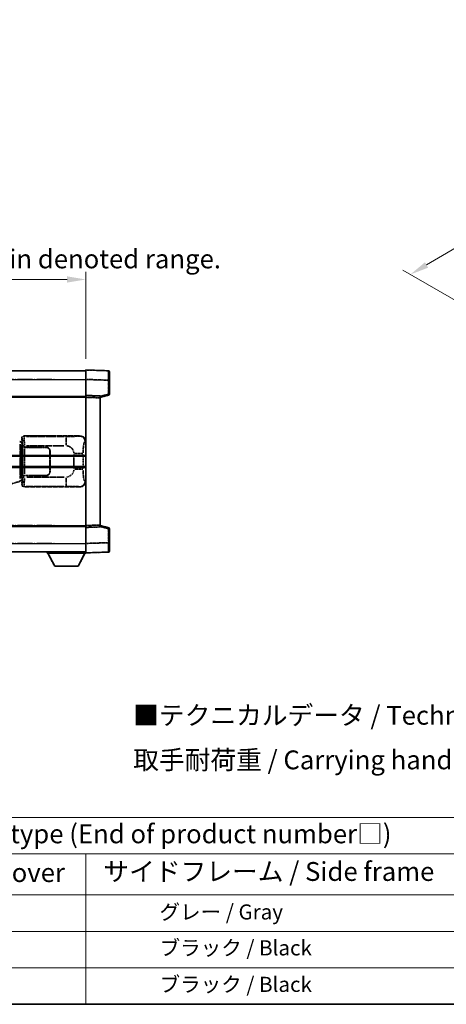
# Model space of a CAD drawing. Units: millimetres. Extents: x 0 to 8281, y 1 to 1125.
# Drawn here: x 417 to 643, y 1 to 523 of the extents above; entities that cross this region are included whole.
import ezdxf

# ---------------------------------------------------------------- set-up
doc = ezdxf.new("R2010")
doc.units = ezdxf.units.MM
doc.linetypes.add('LONG_DASH_DOTTED', pattern=[0.61, 0.48, -0.06, 0.01, -0.06])
for name, color, linetype, lineweight in [('Border (ISO)', 7, 'Continuous', 35), ('Dimension (ISO)', 7, 'Continuous', 18), ('Overlay (ISO)', 7, 'LONG_DASH_DOTTED', 35), ('Symbol (ISO)', 7, 'Continuous', 18), ('Visible (ISO)', 7, 'Continuous', 35), ('Visible Narrow (ISO)', 7, 'Continuous', 25)]:
    doc.layers.add(name, color=color, linetype=linetype, lineweight=lineweight)
doc.styles.add('Note Text (TK)', font='MS PGothic.ttf')
doc.styles.add('Note Text (TK2)', font='MS PGothic.ttf')
doc.dimstyles.new('Default - Method 1b (TK)', dxfattribs={"dimscale": 4, "dimtxt": 2.5, "dimasz": 2.5, "dimexe": 1, "dimexo": 1.5, "dimgap": 1, "dimtad": 1, "dimtoh": 1, "dimrnd": 1e-08, "dimdsep": 46, "dimtxsty": 'Note Text (TK)', "dimcen": 0.09, "dimdle": 5, "dimclrd": 100, "dimclre": 100, "dimclrt": 7, "dimadec": 1, "dimazin": 1, "dimtfac": 1, "dimtmove": 0, "dimatfit": 3, "dimfxl": 0, "dimtolj": 1, "dimlwd": -1, "dimlwe": -1, "dimarcsym": 0})

# ---------------------------------------------------------------- blocks, each defined once
blk = doc.blocks.new('図面枠 tk図枠')
at = {"layer": 'Border (ISO)'}
blk.add_line((14.5, 8), (405.5, 8), dxfattribs=at)
blk = doc.blocks.new('テーブル1')
at = {"layer": 'Symbol (ISO)'}
for p, q in [((14.5, 32.76), (224.5, 32.76)), ((14.5, 27.94), (224.5, 27.94)), ((127.5, 27.94), (127.5, 22.5)), ((14.5, 22.5), (224.5, 22.5)), ((127.5, 22.5), (127.5, 8)), ((14.5, 17.67), (224.5, 17.67)), ((14.5, 12.83), (224.5, 12.83)), ((14.5, 8), (224.5, 8))]:
    blk.add_line(p, q, dxfattribs=at)
at = {"layer": 'Symbol (ISO)', "color": 7, "attachment_point": 7}
for s, insert, char_height, style in [('色仕様（型番末尾□） / Color type (End of product number□)', (71.12, 28.57), 2.5, 'Note Text (TK)'), ('上下カバー / Top ・ Bottom cover', (71.97, 23.43), 2.5, 'Note Text (TK)'), ('サイドフレーム / Side frame', (129.82, 23.58), 2.5, 'Note Text (TK)'), ('              グレー / Gray', (128.7, 18.62), 2, 'Note Text (TK2)'), ('              ブラック / Black', (128.7, 13.86), 2, 'Note Text (TK2)'), ('              ブラック / Black', (128.7, 9.02), 2, 'Note Text (TK2)')]:
    blk.add_mtext(s, dxfattribs=dict(at, insert=insert, char_height=char_height, style=style))
blk = doc.blocks.new('*D38')
at = {"layer": 'Defpoints', "color": 0, "transparency": 16777216}
for p in [(451.9, 385.7), (134.4, 338.45), (451.9, 337.7)]:
    blk.add_point(p, dxfattribs=at)
at = {"layer": 'Dimension (ISO)', "color": 100, "transparency": 16777216}
for p, q in [((134.4, 344.45), (134.4, 389.7)), ((451.9, 343.7), (451.9, 389.7)), ((144.4, 385.7), (441.9, 385.7))]:
    blk.add_line(p, q, dxfattribs=at)
for points in [[(144.4, 387.37), (144.4, 384.03), (134.4, 385.7)], [(441.9, 387.37), (441.9, 384.03), (451.9, 385.7)]]:
    blk.add_solid(points, dxfattribs=at)
at = {"layer": 'Dimension (ISO)', "color": 7, "transparency": 16777216, "insert": (84.17, 404.94), "char_height": 10, "attachment_point": 4, "style": 'Note Text (TK)'}
blk.add_mtext('\\A1; \\fＭＳ Ｐゴシック|b0|i0;\\H10.0000;* バンド取手は任意の位置に固定できます。\\P\\fＭＳ Ｐゴシック|b0|i0;\\H10.0000;* Carrying handle location can be freely affixed within denoted range.', dxfattribs=at)
blk = doc.blocks.new('*D39')
at = {"layer": 'Defpoints', "color": 0, "transparency": 16777216}
for p in [(850.17, 521.18), (884.11, 501.58), (657.62, 368.93)]:
    blk.add_point(p, dxfattribs=at)
at = {"layer": 'Dimension (ISO)', "color": 100, "transparency": 16777216}
for p, q in [((878.14, 505.03), (846.19, 523.48)), ((632.64, 393.4), (841.55, 516.11)), ((651.64, 372.38), (620.03, 390.63))]:
    blk.add_line(p, q, dxfattribs=at)
for points in [[(840.7, 517.55), (842.39, 514.68), (850.17, 521.18)], [(631.79, 394.84), (633.48, 391.96), (624.01, 388.34)]]:
    blk.add_solid(points, dxfattribs=at)
at = {"layer": 'Dimension (ISO)', "color": 7, "transparency": 16777216, "insert": (723.71, 457.33), "char_height": 10, "attachment_point": 4, "rotation": 30.4297, "style": 'Note Text (TK)'}
blk.add_mtext('\\A1;{\\Q-29.570;\\W0.820;\\H0.816x; \\fＭＳ Ｐゴシック|b0|i0;\\H10.0000;280}', dxfattribs=at)

msp = doc.modelspace()

# ---------------------------------------------------------------- linework, layer by layer
at = {"layer": 'Overlay (ISO)', "ltscale": 18.588993}
for p, q in [((134.3981, 337.1994), (451.8981, 337.1994)), ((134.3981, 337.1994), (451.8981, 337.1994)), ((134.3981, 323.6994), (451.8981, 323.6994)), ((134.3981, 323.6994), (451.8981, 323.6994)), ((134.3981, 254.6994), (451.8981, 254.6994)), ((134.3981, 254.6994), (451.8981, 254.6994)), ((134.3981, 241.1994), (451.8981, 241.1994)), ((134.3981, 241.1994), (451.8981, 241.1994))]:
    msp.add_line(p, q, dxfattribs=at)
at = {"layer": 'Overlay (ISO)', "ltscale": 1.266459}
for p, q in [((451.8981, 332.7024), (451.8981, 337.6994)), ((451.8981, 332.7024), (451.8981, 337.6994)), ((451.8981, 240.6994), (451.8981, 245.6963)), ((451.8981, 240.6994), (451.8981, 245.6963))]:
    msp.add_line(p, q, dxfattribs=at)
at = {"layer": 'Overlay (ISO)', "ltscale": 1.941312}
for p, q in [((463.9156, 337.2797), (451.8981, 337.6994)), ((463.9156, 337.2797), (451.8981, 337.6994)), ((451.8981, 240.6994), (463.9156, 241.119)), ((451.8981, 240.6994), (463.9156, 241.119))]:
    msp.add_line(p, q, dxfattribs=at)
at = {"layer": 'Overlay (ISO)', "ltscale": 1.139803}
for p, q in [((464.3981, 336.78), (464.3981, 332.2827)), ((464.3981, 336.78), (464.3981, 332.2827)), ((464.3981, 246.116), (464.3981, 241.6187)), ((464.3981, 246.116), (464.3981, 241.6187))]:
    msp.add_line(p, q, dxfattribs=at)
at = {"layer": 'Overlay (ISO)', "ltscale": 16.730093}
for p, q in [((150.2731, 332.6994), (436.0231, 332.6994)), ((150.2731, 332.6994), (436.0231, 332.6994)), ((150.2731, 323.1994), (436.0231, 323.1994)), ((150.2731, 323.1994), (436.0231, 323.1994)), ((150.2731, 255.1994), (436.0231, 255.1994)), ((150.2731, 255.1994), (436.0231, 255.1994)), ((150.2731, 245.6994), (436.0231, 245.6994)), ((150.2731, 245.6994), (436.0231, 245.6994))]:
    msp.add_line(p, q, dxfattribs=at)
at = {"layer": 'Overlay (ISO)', "ltscale": 1.37189}
for p, q in [((451.8981, 324.1994), (451.8981, 332.7024)), ((451.8981, 324.1994), (451.8981, 332.7024)), ((451.8981, 245.6963), (451.8981, 254.1994)), ((451.8981, 245.6963), (451.8981, 254.1994))]:
    msp.add_line(p, q, dxfattribs=at)
at = {"layer": 'Overlay (ISO)', "ltscale": 1.747171}
for p, q in [((452.499, 332.6814), (463.3147, 332.3037)), ((452.499, 332.6814), (463.3147, 332.3037)), ((463.3147, 246.095), (452.499, 245.7173)), ((463.3147, 246.095), (452.499, 245.7173))]:
    msp.add_line(p, q, dxfattribs=at)
at = {"layer": 'Overlay (ISO)', "ltscale": 1.076593}
for p, q in [((463.9156, 331.912), (463.9156, 325.2391)), ((463.9156, 331.912), (463.9156, 325.2391)), ((463.9156, 253.1596), (463.9156, 246.4867)), ((463.9156, 253.1596), (463.9156, 246.4867))]:
    msp.add_line(p, q, dxfattribs=at)
at = {"layer": 'Overlay (ISO)', "ltscale": 0.111419}
for p, q in [((463.9538, 332.2827), (464.3966, 332.2827)), ((463.9538, 332.2827), (464.3966, 332.2827)), ((464.3966, 324.8684), (463.9538, 324.8684)), ((464.3966, 324.8684), (463.9538, 324.8684)), ((463.9538, 253.5303), (464.3966, 253.5303)), ((463.9538, 253.5303), (464.3966, 253.5303)), ((463.9538, 246.116), (464.3966, 246.116)), ((463.9538, 246.116), (464.3966, 246.116))]:
    msp.add_line(p, q, dxfattribs=at)
at = {"layer": 'Overlay (ISO)', "ltscale": 1.196225}
for p, q in [((464.3981, 324.8684), (464.3981, 332.2827)), ((464.3981, 324.8684), (464.3981, 332.2827)), ((464.3981, 246.116), (464.3981, 253.5303)), ((464.3981, 246.116), (464.3981, 253.5303))]:
    msp.add_line(p, q, dxfattribs=at)
at = {"layer": 'Overlay (ISO)', "ltscale": 0.253212}
for p, q in [((451.8981, 323.2), (451.8981, 324.1994)), ((451.8981, 323.2), (451.8981, 324.1994)), ((459.3981, 323.9374), (459.3981, 322.9381)), ((459.3981, 323.9374), (459.3981, 322.9381)), ((451.8981, 254.1994), (451.8981, 255.1987)), ((451.8981, 254.1994), (451.8981, 255.1987)), ((459.3981, 255.4606), (459.3981, 254.4613)), ((459.3981, 255.4606), (459.3981, 254.4613))]:
    msp.add_line(p, q, dxfattribs=at)
at = {"layer": 'Overlay (ISO)', "ltscale": 1.211521}
for p, q in [((459.3981, 323.9374), (451.8981, 324.1994)), ((459.3981, 323.9374), (451.8981, 324.1994)), ((451.8981, 254.1994), (459.3981, 254.4613)), ((451.8981, 254.1994), (459.3981, 254.4613))]:
    msp.add_line(p, q, dxfattribs=at)
at = {"layer": 'Overlay (ISO)', "ltscale": 0.770548}
for p, q in [((459.3981, 323.1994), (464.0222, 324.384)), ((459.3981, 323.1994), (464.0222, 324.384)), ((464.0222, 254.0147), (459.3981, 255.1994)), ((464.0222, 254.0147), (459.3981, 255.1994))]:
    msp.add_line(p, q, dxfattribs=at)
at = {"layer": 'Overlay (ISO)', "ltscale": 0.677488}
for p, q in [((463.6897, 324.8105), (459.624, 323.7689)), ((463.6897, 324.8105), (459.624, 323.7689)), ((459.624, 254.6298), (463.6897, 253.5882)), ((459.624, 254.6298), (463.6897, 253.5882))]:
    msp.add_line(p, q, dxfattribs=at)
at = {"layer": 'Overlay (ISO)', "ltscale": 13.934676}
msp.add_line((451.8981, 255.1987), (451.8981, 323.2), dxfattribs=at)
msp.add_line((451.8981, 255.1987), (451.8981, 323.2), dxfattribs=at)
at = {"layer": 'Overlay (ISO)', "ltscale": 1.090359}
for p, q in [((452.2731, 323.1869), (459.0231, 322.9511)), ((452.2731, 323.1869), (459.0231, 322.9511)), ((459.0231, 255.4476), (452.2731, 255.2118)), ((459.0231, 255.4476), (452.2731, 255.2118))]:
    msp.add_line(p, q, dxfattribs=at)
at = {"layer": 'Overlay (ISO)', "ltscale": 13.827337}
msp.add_line((459.3981, 255.4606), (459.3981, 322.9381), dxfattribs=at)
msp.add_line((459.3981, 255.4606), (459.3981, 322.9381), dxfattribs=at)
at = {"layer": 'Overlay (ISO)', "ltscale": 0.179562}
for p, q in [((417.7727, 299.49), (416.7886, 299.7852)), ((416.7886, 278.6135), (417.7727, 278.9087))]:
    msp.add_line(p, q, dxfattribs=at)
at = {"layer": 'Overlay (ISO)', "ltscale": 2.935309}
msp.add_line((416.973, 298.2956), (416.973, 280.1031), dxfattribs=at)
at = {"layer": 'Overlay (ISO)', "ltscale": 0.112415}
for p, q in [((417.0004, 299.294), (417.5933, 299.0272)), ((417.5933, 279.3715), (417.0004, 279.1048))]:
    msp.add_line(p, q, dxfattribs=at)
at = {"layer": 'Overlay (ISO)', "ltscale": 2.849565}
msp.add_line((417.629, 280.3688), (417.629, 298.0299), dxfattribs=at)
at = {"layer": 'Overlay (ISO)', "ltscale": 0.031087}
for p, q in [((417.6393, 299.008), (417.8244, 298.9524)), ((417.8244, 279.4463), (417.6393, 279.3907))]:
    msp.add_line(p, q, dxfattribs=at)
at = {"layer": 'Overlay (ISO)', "ltscale": 0.113954}
for p, q in [((417.6403, 299.0486), (417.7723, 299.4885)), ((417.6403, 279.3501), (417.7723, 278.9102))]:
    msp.add_line(p, q, dxfattribs=at)
at = {"layer": 'Overlay (ISO)', "ltscale": 0.022712}
for p, q in [((417.9081, 299.4494), (417.7727, 299.49)), ((417.7727, 278.9087), (417.9081, 278.9494))]:
    msp.add_line(p, q, dxfattribs=at)
at = {"layer": 'Overlay (ISO)', "ltscale": 0.127306}
for p, q in [((417.8347, 298.9494), (417.9081, 299.4494)), ((417.8347, 279.4494), (417.9081, 278.9494))]:
    msp.add_line(p, q, dxfattribs=at)
at = {"layer": 'Overlay (ISO)', "ltscale": 0.036996}
for p, q in [((417.8475, 298.9494), (418.0774, 298.9494)), ((418.0774, 279.4494), (417.8475, 279.4494))]:
    msp.add_line(p, q, dxfattribs=at)
at = {"layer": 'Overlay (ISO)', "ltscale": 0.322704}
for p, q in [((417.8981, 299.6994), (417.8981, 301.7)), ((417.8981, 276.6987), (417.8981, 278.6994))]:
    msp.add_line(p, q, dxfattribs=at)
at = {"layer": 'Overlay (ISO)', "ltscale": 0.888422}
for p, q in [((417.8981, 299.6994), (418.0902, 299.5073)), ((418.0902, 278.8914), (417.8981, 278.6994))]:
    msp.add_line(p, q, dxfattribs=at)
at = {"layer": 'Overlay (ISO)', "ltscale": 0.029277}
for p, q in [((418.0902, 299.4494), (417.9081, 299.4494)), ((417.9081, 278.9494), (418.0902, 278.9494))]:
    msp.add_line(p, q, dxfattribs=at)
at = {"layer": 'Overlay (ISO)', "ltscale": 0.970335}
for p, q in [((417.9098, 301.6883), (418.1195, 301.4785)), ((419.1189, 302.4779), (418.9092, 302.6877)), ((418.1195, 276.9202), (417.9098, 276.7104)), ((418.9092, 275.711), (419.1189, 275.9208))]:
    msp.add_line(p, q, dxfattribs=at)
at = {"layer": 'Overlay (ISO)', "ltscale": 3.326328}
msp.add_line((418.0902, 299.5073), (418.0902, 278.8914), dxfattribs=at)
at = {"layer": 'Overlay (ISO)', "ltscale": 4.834805}
for p, q in [((418.8975, 302.6994), (448.8623, 302.6994)), ((448.8623, 275.6994), (418.8975, 275.6994))]:
    msp.add_line(p, q, dxfattribs=at)
at = {"layer": 'Overlay (ISO)', "ltscale": 3.235035}
for p, q in [((440.2945, 302.4663), (420.2445, 302.4663)), ((420.2445, 275.9324), (440.2945, 275.9324))]:
    msp.add_line(p, q, dxfattribs=at)
at = {"layer": 'Overlay (ISO)', "ltscale": 1.11509}
for p, q in [((441.4084, 302.4382), (441.4084, 297.8529)), ((441.4084, 280.5458), (441.4084, 275.9605))]:
    msp.add_line(p, q, dxfattribs=at)
at = {"layer": 'Overlay (ISO)', "ltscale": 0.240796}
for p, q in [((448.8465, 302.6965), (448.5618, 302.6454)), ((448.5618, 275.7533), (448.8465, 275.7022))]:
    msp.add_line(p, q, dxfattribs=at)
at = {"layer": 'Overlay (ISO)', "ltscale": 0.310031}
for p, q in [((451.5112, 299.648), (451.8777, 299.7139)), ((451.8777, 278.6848), (451.5112, 278.7507))]:
    msp.add_line(p, q, dxfattribs=at)
at = {"layer": 'Overlay (ISO)', "ltscale": 0.005535}
for p, q in [((418.2648, 296.6994), (418.266, 296.6994)), ((418.266, 281.6994), (418.2648, 281.6994))]:
    msp.add_line(p, q, dxfattribs=at)
at = {"layer": 'Overlay (ISO)', "ltscale": 2.420192}
msp.add_line((418.2648, 281.6994), (418.2648, 296.6994), dxfattribs=at)
at = {"layer": 'Overlay (ISO)', "ltscale": 0.111713}
for p, q in [((418.266, 297.4308), (418.266, 296.7378)), ((419.2654, 296.7378), (419.2654, 297.4308)), ((418.266, 281.6609), (418.266, 280.9679)), ((419.2654, 280.9679), (419.2654, 281.6609))]:
    msp.add_line(p, q, dxfattribs=at)
at = {"layer": 'Overlay (ISO)', "ltscale": 0.24772}
for p, q in [((419.2654, 296.6994), (418.266, 296.6994)), ((418.266, 281.6994), (419.2654, 281.6994))]:
    msp.add_line(p, q, dxfattribs=at)
at = {"layer": 'Overlay (ISO)', "ltscale": 0.222938}
for p, q in [((419.1887, 297.4693), (418.2716, 297.4693)), ((418.2716, 280.9294), (419.1887, 280.9294))]:
    msp.add_line(p, q, dxfattribs=at)
at = {"layer": 'Overlay (ISO)', "ltscale": 0.253352}
for p, q in [((418.3231, 296.5994), (419.3231, 296.5994)), ((419.3231, 281.7994), (418.3231, 281.7994))]:
    msp.add_line(p, q, dxfattribs=at)
at = {"layer": 'Overlay (ISO)', "ltscale": 2.387921}
msp.add_line((418.3231, 281.7994), (418.3231, 296.5994), dxfattribs=at)
at = {"layer": 'Overlay (ISO)', "ltscale": 1.876872}
for p, q in [((419.2654, 296.6994), (430.8981, 296.6994)), ((430.8981, 281.6994), (419.2654, 281.6994))]:
    msp.add_line(p, q, dxfattribs=at)
at = {"layer": 'Overlay (ISO)', "ltscale": 1.867558}
for p, q in [((419.3231, 296.5994), (430.8981, 296.5994)), ((430.8981, 281.7994), (419.3231, 281.7994))]:
    msp.add_line(p, q, dxfattribs=at)
at = {"layer": 'Overlay (ISO)', "ltscale": 2.149119}
msp.add_line((419.3231, 282.5394), (419.3231, 295.8594), dxfattribs=at)
at = {"layer": 'Overlay (ISO)', "ltscale": 3.215458}
for p, q in [((420.3725, 297.4693), (440.3013, 297.4693)), ((440.3013, 280.9294), (420.3725, 280.9294))]:
    msp.add_line(p, q, dxfattribs=at)
at = {"layer": 'Overlay (ISO)', "ltscale": 1.774781}
for p, q in [((432.7981, 294.6994), (432.7981, 283.6994)), ((432.8981, 294.6994), (432.8981, 283.6994))]:
    msp.add_line(p, q, dxfattribs=at)
at = {"layer": 'Overlay (ISO)', "ltscale": 1.201531}
for p, q in [((445.5411, 292.923), (445.5411, 285.4757)), ((450.4492, 285.4757), (450.4492, 292.923))]:
    msp.add_line(p, q, dxfattribs=at)
at = {"layer": 'Overlay (ISO)', "ltscale": 1.001037}
for p, q in [((445.8855, 293.3367), (450.3718, 293.3367)), ((450.3718, 285.062), (445.8855, 285.062))]:
    msp.add_line(p, q, dxfattribs=at)
at = {"layer": 'Overlay (ISO)', "ltscale": 0.016035}
for p, q in [((432.8981, 291.6994), (432.7981, 291.6994)), ((432.8981, 291.1994), (432.7981, 291.1994)), ((432.7981, 287.1994), (432.8981, 287.1994)), ((432.7981, 286.6994), (432.8981, 286.6994))]:
    msp.add_line(p, q, dxfattribs=at)
at = {"layer": 'Overlay (ISO)', "ltscale": 1.201259}
msp.add_line((411.3081, 276.9693), (416.7886, 278.6135), dxfattribs=at)
at = {"layer": 'Overlay (ISO)', "ltscale": 0.112847}
msp.add_line((431.2981, 241.1994), (431.2981, 240.4994), dxfattribs=at)
msp.add_line((431.2981, 241.1994), (431.2981, 240.4994), dxfattribs=at)
at = {"layer": 'Overlay (ISO)', "ltscale": 3.323767}
msp.add_line((431.2981, 240.4994), (451.8981, 240.4994), dxfattribs=at)
msp.add_line((431.2981, 240.4994), (451.8981, 240.4994), dxfattribs=at)
at = {"layer": 'Overlay (ISO)', "ltscale": 1.376751}
for p, q in [((435.3481, 233.5994), (431.7981, 240.4994)), ((435.3481, 233.5994), (431.7981, 240.4994)), ((447.8481, 233.5994), (451.3981, 240.4994)), ((447.8481, 233.5994), (451.3981, 240.4994))]:
    msp.add_line(p, q, dxfattribs=at)
at = {"layer": 'Overlay (ISO)', "ltscale": 0.032171}
msp.add_line((451.8981, 240.6994), (451.8981, 240.4994), dxfattribs=at)
msp.add_line((451.8981, 240.6994), (451.8981, 240.4994), dxfattribs=at)
at = {"layer": 'Overlay (ISO)', "ltscale": 2.01681}
msp.add_line((435.3481, 233.5994), (447.8481, 233.5994), dxfattribs=at)
msp.add_line((435.3481, 233.5994), (447.8481, 233.5994), dxfattribs=at)
at = {"layer": 'Overlay (ISO)', "ltscale": 0.12381}
for centre, start, end in [((463.8981, 336.78), 0, 88), ((463.8981, 336.78), 0, 88), ((463.8981, 241.6187), 272, 0), ((463.8981, 241.6187), 272, 0)]:
    msp.add_arc(centre, 0.5, start, end, dxfattribs=at)
at = {"layer": 'Overlay (ISO)', "ltscale": 0.106392}
for centre, start, end in [((463.8981, 324.8684), 284.37, 0), ((463.8981, 324.8684), 284.37, 0), ((463.8981, 253.5303), 0, 75.63), ((463.8981, 253.5303), 0, 75.63)]:
    msp.add_arc(centre, 0.5, start, end, dxfattribs=at)
at = {"layer": 'Overlay (ISO)', "ltscale": 0.506805}
for centre, start, end in [((430.8981, 294.6994), 0, 90), ((430.8981, 283.6994), 270, 0)]:
    msp.add_arc(centre, 2, start, end, dxfattribs=at)
at = {"layer": 'Overlay (ISO)', "ltscale": 0.481459}
for centre, start, end in [((430.8981, 294.6994), 0, 90), ((430.8981, 283.6994), 270, 0)]:
    msp.add_arc(centre, 1.9, start, end, dxfattribs=at)
at = {"layer": 'Overlay (ISO)', "ltscale": 0.942579}
for centre, start, end in [((441.4084, 293.3367), 4.5, 85.5), ((441.4084, 285.062), 274.5, 355.5)]:
    msp.add_arc(centre, 4.1326, start, end, dxfattribs=at)
at = {"layer": 'Overlay (ISO)', "ltscale": 1.139721}
for centre, major_axis, start_param, end_param in [((463.8981, 332.2773), (-0.0174, -5.0024), 1.65038371, 3.06300424), ((463.8981, 332.2773), (-0.0174, -5.0024), 1.65038371, 3.06300424), ((463.8981, 246.1214), (0.0174, -5.0024), 0.07858843, 1.49120895), ((463.8981, 246.1214), (0.0174, -5.0024), 0.07858843, 1.49120895)]:
    msp.add_ellipse(centre, major_axis=major_axis, ratio=0.00348438, start_param=start_param, end_param=end_param, dxfattribs=at)
at = {"layer": 'Overlay (ISO)', "ltscale": 0.113325}
for centre, major_axis, start_param, end_param in [((463.8981, 324.8684), (0.1241, -0.4844), 0.07810674, 1.48402803), ((463.8981, 324.8684), (0.1241, -0.4844), 0.07810674, 1.48402803), ((463.8981, 253.5303), (0.1241, 0.4844), 4.79915728, 6.20507857), ((463.8981, 253.5303), (0.1241, 0.4844), 4.79915728, 6.20507857)]:
    msp.add_ellipse(centre, major_axis=major_axis, ratio=0.03380887, start_param=start_param, end_param=end_param, dxfattribs=at)
at = {"layer": 'Overlay (ISO)', "ltscale": 0.100183}
for centre, major_axis, start_param, end_param in [((416.6449, 299.3063), (0.1437, 0.4789), 4.97109822, 6.21412809), ((416.6449, 279.0924), (0.1437, -0.4789), 0.06905721, 1.31208708)]:
    msp.add_ellipse(centre, major_axis=major_axis, ratio=0.6398634, start_param=start_param, end_param=end_param, dxfattribs=at)
at = {"layer": 'Overlay (ISO)', "ltscale": 0.253212}
for centre, major_axis in [((418.8987, 301.6987), (-0.708, 0.708)), ((418.8987, 276.7), (-0.708, -0.708))]:
    msp.add_ellipse(centre, major_axis=major_axis, ratio=0.99878277, start_param=5.49839613, end_param=7.06797448, dxfattribs=at)
at = {"layer": 'Overlay (ISO)', "ltscale": 0.22783}
for centre, major_axis in [((419.1306, 301.4669), (0.7071, 0.7071)), ((419.1306, 276.9318), (-0.7071, 0.7071))]:
    msp.add_ellipse(centre, major_axis=major_axis, ratio=0.99878277, start_param=0.86448607, end_param=2.27710659, dxfattribs=at)
at = {"layer": 'Overlay (ISO)', "ltscale": 0.892317}
for centre, start_param, end_param in [((418.1263, 297.4693), 1.64759081, 3.02989158), ((418.1263, 280.9294), 0.11170107, 1.49400184)]:
    msp.add_ellipse(centre, major_axis=(0, -4), ratio=0.03492077, start_param=start_param, end_param=end_param, dxfattribs=at)
at = {"layer": 'Overlay (ISO)', "ltscale": 1.115303}
for centre, start_param, end_param in [((419.1257, 297.4693), 4.78918347, 6.17148424), ((419.1257, 280.9294), 3.25329373, 4.63559449)]:
    msp.add_ellipse(centre, major_axis=(0, 5), ratio=0.02793662, start_param=start_param, end_param=end_param, dxfattribs=at)
at = {"layer": 'Overlay (ISO)', "ltscale": 0.68132}
for centre, major_axis, start_param, end_param in [((448.546, 299.6443), (-0.5305, 2.9527), 4.61613994, 6.02386337), ((448.546, 278.7544), (-0.5305, -2.9527), 0.25932194, 1.66704536)]:
    msp.add_ellipse(centre, major_axis=major_axis, ratio=0.98105095, start_param=start_param, end_param=end_param, dxfattribs=at)
at = {"layer": 'Overlay (ISO)', "ltscale": 0.762736}
for centre, major_axis, start_param, end_param in [((448.842, 299.6975), (3.0098, 0.5407), 6.10872941, 7.67286655), ((448.842, 278.7012), (3.0098, -0.5407), 4.89350406, 6.4576412)]:
    msp.add_ellipse(centre, major_axis=major_axis, ratio=0.98105095, start_param=start_param, end_param=end_param, dxfattribs=at)
at = {"layer": 'Overlay (ISO)', "ltscale": 1.422246}
msp.add_open_spline([(448.4675, 302.6293), (448.3666, 302.6135), (448.2268, 302.5968), (447.9798, 302.5802), (447.5346, 302.5505), (446.7347, 302.522), (445.7422, 302.502), (444.8784, 302.4845), (443.8977, 302.4738), (443.0146, 302.4694), (442.5805, 302.4673), (442.1731, 302.4666), (441.8033, 302.4664)], degree=3, knots=[0.05, 0.05, 0.05, 0.05, 0.224983239, 0.224983239, 0.224983239, 0.540435735, 0.540435735, 0.540435735, 0.815011713, 0.815011713, 0.815011713, 0.95, 0.95, 0.95, 0.95], dxfattribs=at)
at = {"layer": 'Overlay (ISO)', "ltscale": 1.388645}
msp.add_open_spline([(450.4499, 293.7545), (450.4517, 294.2394), (450.4584, 294.7623), (450.4809, 295.3055), (450.5255, 296.3767), (450.632, 297.4712), (450.7863, 298.26), (450.9163, 298.9242), (451.073, 299.3386), (451.2281, 299.5088), (451.2904, 299.5771), (451.352, 299.6085), (451.4122, 299.6265)], degree=3, knots=[0.05, 0.05, 0.05, 0.05, 0.21983104, 0.21983104, 0.21983104, 0.554777845, 0.554777845, 0.554777845, 0.836790829, 0.836790829, 0.836790829, 0.95, 0.95, 0.95, 0.95], dxfattribs=at)
at = {"layer": 'Overlay (ISO)', "ltscale": 1.388359}
msp.add_open_spline([(451.4121, 278.7739), (451.2973, 278.8122), (451.1766, 278.9037), (451.0601, 279.1673), (450.8723, 279.5921), (450.698, 280.4583), (450.5911, 281.5103), (450.5094, 282.3144), (450.4677, 283.2055), (450.4552, 284.0103), (450.4518, 284.2277), (450.4503, 284.4393), (450.4497, 284.644)], degree=3, knots=[0.05, 0.05, 0.05, 0.05, 0.265590793, 0.265590793, 0.265590793, 0.612901129, 0.612901129, 0.612901129, 0.878333796, 0.878333796, 0.878333796, 0.95, 0.95, 0.95, 0.95], dxfattribs=at)
at = {"layer": 'Overlay (ISO)', "ltscale": 1.422253}
msp.add_open_spline([(441.8026, 275.9323), (442.247, 275.9321), (442.7446, 275.9311), (443.2802, 275.9277), (444.2387, 275.9217), (445.2891, 275.9082), (446.1492, 275.8879), (446.9712, 275.8684), (447.6306, 275.8425), (448.0105, 275.8164), (448.2395, 275.8006), (448.3713, 275.7846), (448.4677, 275.7694)], degree=3, knots=[0.05, 0.05, 0.05, 0.05, 0.212702167, 0.212702167, 0.212702167, 0.503893992, 0.503893992, 0.503893992, 0.782203362, 0.782203362, 0.782203362, 0.95, 0.95, 0.95, 0.95], dxfattribs=at)
at = {"layer": 'Visible (ISO)'}
for p, q in [((134.3981, 337.1994), (451.8981, 337.1994)), ((451.8981, 332.7024), (451.8981, 337.6994)), ((463.9156, 337.2797), (451.8981, 337.6994)), ((464.3981, 336.78), (464.3981, 332.2827)), ((451.8981, 324.1994), (451.8981, 332.7024)), ((464.3981, 324.8684), (464.3981, 332.2827)), ((451.8981, 323.2), (451.8981, 324.1994)), ((459.3981, 323.9374), (451.8981, 324.1994)), ((459.3981, 323.1994), (464.0222, 324.384)), ((459.3981, 323.9374), (459.3981, 322.9381)), ((134.3981, 323.6994), (451.8981, 323.6994)), ((451.8981, 255.1987), (451.8981, 323.2)), ((459.3981, 255.4606), (459.3981, 322.9381)), ((388.1481, 291.9494), (451.8981, 291.9494)), ((388.1481, 286.4494), (451.8981, 286.4494)), ((134.3981, 254.6994), (451.8981, 254.6994)), ((451.8981, 254.1994), (451.8981, 255.1987)), ((451.8981, 254.1994), (459.3981, 254.4613)), ((451.8981, 245.6963), (451.8981, 254.1994)), ((459.3981, 255.4606), (459.3981, 254.4613)), ((464.0222, 254.0147), (459.3981, 255.1994)), ((464.3981, 246.116), (464.3981, 253.5303)), ((451.8981, 240.6994), (451.8981, 245.6963)), ((464.3981, 246.116), (464.3981, 241.6187)), ((134.3981, 241.1994), (451.8981, 241.1994)), ((431.2981, 241.1994), (431.2981, 240.4994)), ((431.2981, 240.4994), (451.8981, 240.4994)), ((435.3481, 233.5994), (431.7981, 240.4994)), ((447.8481, 233.5994), (451.3981, 240.4994)), ((451.8981, 240.6994), (463.9156, 241.119)), ((451.8981, 240.6994), (451.8981, 240.4994)), ((435.3481, 233.5994), (447.8481, 233.5994))]:
    msp.add_line(p, q, dxfattribs=at)
for centre, start, end in [((463.8981, 336.78), 0, 88), ((463.8981, 324.8684), 284.37, 0), ((463.8981, 253.5303), 0, 75.63), ((463.8981, 241.6187), 272, 0)]:
    msp.add_arc(centre, 0.5, start, end, dxfattribs=at)
at = {"layer": 'Visible Narrow (ISO)'}
for p, q in [((134.3981, 332.6994), (451.8981, 332.6994)), ((451.8981, 332.7024), (463.9156, 332.2827)), ((463.9156, 332.2827), (464.3981, 332.2827)), ((463.9156, 332.2827), (463.9156, 324.8684)), ((463.9156, 324.8684), (459.3981, 323.711)), ((464.3981, 324.8684), (463.9156, 324.8684)), ((134.3981, 323.1994), (451.8981, 323.1994)), ((451.8981, 323.2), (459.3981, 322.9381)), ((388.1481, 292.4494), (451.8981, 292.4494)), ((388.1481, 285.9494), (451.8981, 285.9494)), ((134.3981, 255.1994), (451.8981, 255.1994)), ((459.3981, 255.4606), (451.8981, 255.1987)), ((459.3981, 254.6877), (463.9156, 253.5303)), ((463.9156, 253.5303), (464.3981, 253.5303)), ((463.9156, 253.5303), (463.9156, 246.116)), ((134.3981, 245.6994), (451.8981, 245.6994)), ((463.9156, 246.116), (451.8981, 245.6963)), ((463.9156, 246.116), (464.3981, 246.116))]:
    msp.add_line(p, q, dxfattribs=at)
for centre, major_axis, ratio, start_param, end_param in [((463.8981, 332.2773), (-0.0174, -5.0024), 0.00348438, 1.5719048, 3.14148316), ((463.8981, 324.8684), (0.1241, -0.4844), 0.03380887, 0, 1.56213477), ((463.8981, 253.5303), (0.1241, 0.4844), 0.03380887, 4.72105054, 6.28318531), ((463.8981, 246.1214), (0.0174, -5.0024), 0.00348438, 0.00010951, 1.56968786)]:
    msp.add_ellipse(centre, major_axis=major_axis, ratio=ratio, start_param=start_param, end_param=end_param, dxfattribs=at)

# ---------------------------------------------------------------- block references
at = {"xscale": 4, "yscale": 4, "zscale": 4}
for name in ['図面枠 tk図枠', 'テーブル1']:
    msp.add_blockref(name, (-58.0724, -30.7093), dxfattribs=at)

# ---------------------------------------------------------------- texts
at = {"layer": 'Symbol (ISO)', "color": 7, "insert": (477.0153, 142.7452), "char_height": 10, "width": 326.6082, "attachment_point": 4, "line_spacing_factor": 1.418182, "style": 'Note Text (TK)'}
msp.add_mtext('{\\fＭＳ Ｐゴシック|b0|i0;■テクニカルデータ / Technical Data■\\P\\fＭＳ Ｐゴシック|b0|i0;取手耐荷重 / Carrying handle Maximum load : 20kgf}', dxfattribs=at)

# ---------------------------------------------------------------- dimensions: what is measured, and where the dimension line sits
at = {"layer": 'Dimension (ISO)', "color": 100, "true_color": 0x00ff3f}
dim = msp.add_linear_dim(base=(850.1702, 521.1779), p1=(657.6188, 368.9338), p2=(884.1113, 501.582), angle=210.42972, text='{\\Q-29.570;\\W0.820;\\H0.816x; \\fＭＳ Ｐゴシック|b0|i0;\\H10.0000;280}', dimstyle='Default - Method 1b (TK)', override={"dimgap": 1, "dimtoh": 0, "dimdec": 2, "dimlfac": 1.066242, "dimtol": 0, "dimlim": 0, "dimtp": 0, "dimtm": 0, "dimtdec": 2, "dimtofl": 0, "dimatfit": 1}, dxfattribs=at)
dim.commit()
dim.dimension.update_dxf_attribs({"geometry": '*D39', "text_midpoint": (737.0923, 454.7566), "dimtype": 160})
dim = msp.add_linear_dim(base=(451.8981, 385.6994), p1=(134.3981, 338.4494), p2=(451.8981, 337.6994), text=' \\fＭＳ Ｐゴシック|b0|i0;\\H10.0000;* バンド取手は任意の位置に固定できます。\\P\\fＭＳ Ｐゴシック|b0|i0;\\H10.0000;* Carrying handle location can be freely affixed within denoted range.', dimstyle='Default - Method 1b (TK)', override={"dimgap": 1, "dimtoh": 0, "dimdec": 2, "dimtol": 0, "dimlim": 0, "dimtp": 0, "dimtm": 0, "dimtdec": 2, "dimtofl": 0, "dimatfit": 1}, dxfattribs=at)
dim.commit()
dim.dimension.update_dxf_attribs({"geometry": '*D38', "text_midpoint": (293.1481, 385.6994), "dimtype": 160})

doc.saveas('drawing.dxf')
